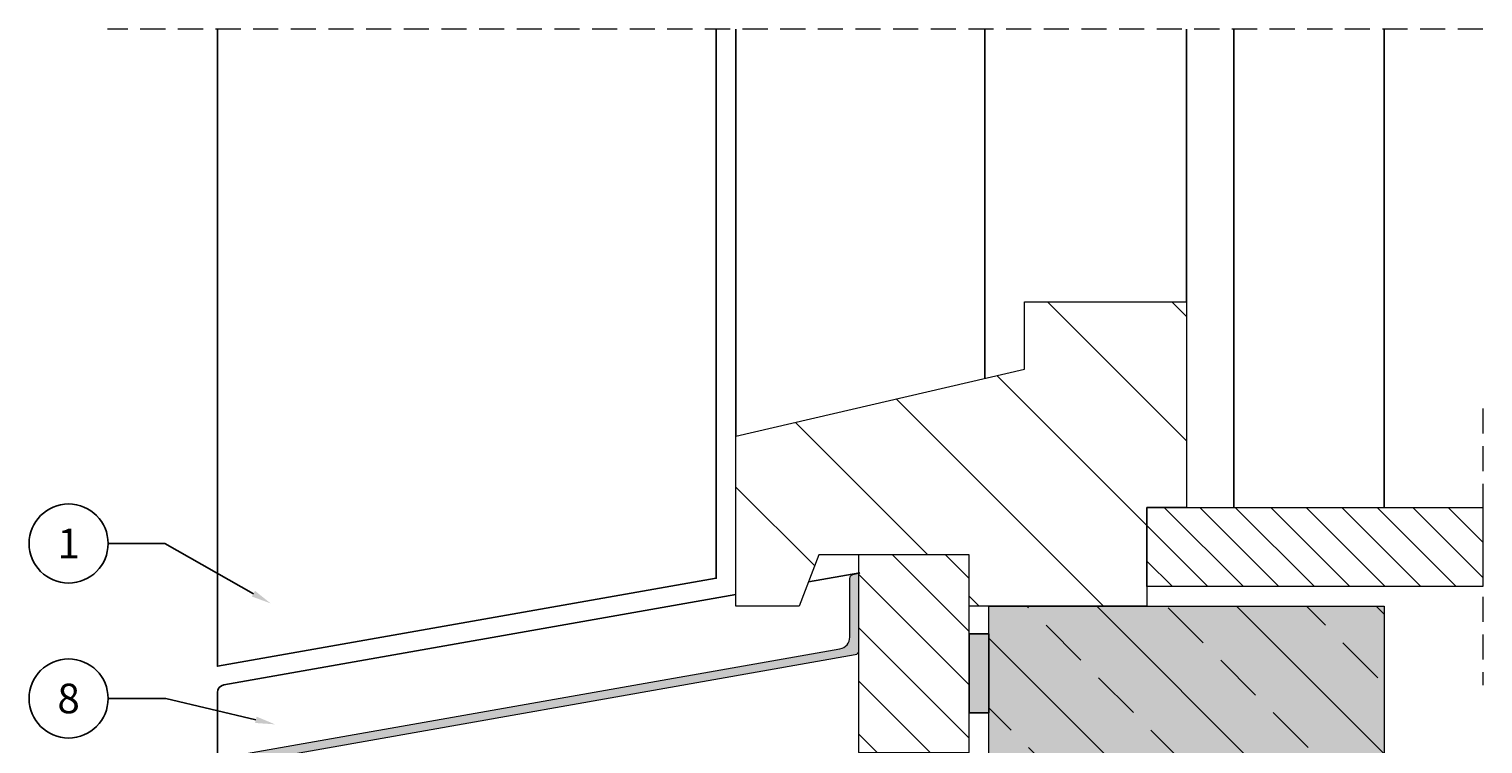
# Model space of a CAD drawing. Units: millimetres. Extents: x 0 to 2683, y 0 to 1306.
# Drawn here: x 475 to 843, y 822 to 1002 of the extents above; entities that cross this region are included whole.
import ezdxf
from ezdxf import colors
from ezdxf.entities.mleader import LeaderData, LeaderLine
from ezdxf.enums import TextEntityAlignment as Align
from ezdxf.math import Vec2, Vec3

# ---------------------------------------------------------------- set-up
doc = ezdxf.new("R2010")
doc.units = ezdxf.units.MM
doc.linetypes.add('DASHED2', pattern=[9.525, 6.35, -3.175])
for name, color, linetype in [('A--L1---', 7, 'Continuous'), ('A--L31--', 7, 'Continuous'), ('RP_Descriptionnumber', 7, 'Continuous'), ('TEXT - 10', 4, 'Continuous')]:
    doc.layers.add(name, color=color, linetype=linetype)
for name, color, linetype, lineweight in [('RP-Profile', 70, 'Continuous', 15), ('RP_Concrete', 251, 'Continuous', 15), ('RP_EPDM', 250, 'Continuous', 15), ('RP_Hilfslinie', 32, 'DASHED2', 15), ('RP_wooden substructure', 17, 'Continuous', 15)]:
    doc.layers.add(name, color=color, linetype=linetype, lineweight=lineweight)
doc.styles.add('Fulkers', font='calibri.ttf')

# ---------------------------------------------------------------- blocks, each defined once
blk = doc.blocks.new('_TagCircle')
at = {"color": 0, "linetype": 'ByBlock', "lineweight": -2, "transparency": 16777216}
blk.add_circle((0, 0), 0.125, dxfattribs=at)
at = {"layer": 'TEXT - 10', "color": 0, "linetype": 'Continuous', "transparency": 16777216, "style": 'Fulkers'}
blk.add_attdef('TAGNUMBER', text='', height=0.09375, dxfattribs=at).set_placement((0, -0.046875), align=Align.CENTER)

msp = doc.modelspace()

# ---------------------------------------------------------------- hatches: boundary and pattern name
at = {"layer": 'RP-Profile', "ltscale": 400}
h = msp.add_hatch(color=256, dxfattribs=at)
h.dxf.hatch_style = 1
h.paths.add_polyline_path([(683.68, 844.16, 0.363957), (684.51, 845.14), (684.51, 864.89), (683.05, 864.5, 0.339458), (682.31, 863.53), (682.31, 848.66, -0.363968), (679.83, 845.71), (523.96, 818.23, 0.363973), (522.31, 816.26), (522.31, 794.04, 1.000001), (524.51, 794.04), (524.51, 815.25, -0.363953), (525.34, 816.24)])
at = {"layer": 'RP_Concrete'}
for color in [256, 252]:
    msp.add_hatch(color=color, dxfattribs=at).paths.add_polyline_path([(717.51, 549.5), (717.51, 856.5), (817.51, 856.5), (817.51, 549.5)])
at = {"layer": 'RP_EPDM', "linetype": 'Continuous', "lineweight": 0}
h = msp.add_hatch(dxfattribs=at)
h.set_pattern_fill('ANSI33', color=256, scale=100, angle=90, style=0)
h.set_pattern_definition([(135, (-112.164, 2491.255), (-17.67767, -17.67767), []), (135, (-112.164, 2508.932), (-17.67767, -17.67767), [12.5, -6.25])])
h.paths.add_polyline_path([(717.51, 856.5), (717.51, 549.5), (817.51, 549.5), (817.51, 856.5)])
at = {"layer": 'RP_EPDM'}
msp.add_hatch(color=256, dxfattribs=at).paths.add_polyline_path([(717.51, 849.5), (712.51, 849.5), (712.51, 829.5), (717.51, 829.5)])
at = {"layer": 'RP_wooden substructure', "ltscale": 400}
h = msp.add_hatch(dxfattribs=at)
h.set_pattern_fill('ANSI31', color=256, scale=7, angle=90, style=0)
h.paths.add_polyline_path([(757.51, 861.5), (757.51, 881.5), (767.51, 881.5), (767.51, 933.5), (726.51, 933.5), (726.51, 916.5), (653.51, 899.5), (653.51, 856.5), (669.51, 856.5), (674.51, 869.5), (684.51, 869.5), (712.51, 869.5), (712.51, 856.5), (757.51, 856.5)])
h = msp.add_hatch(dxfattribs=at)
h.set_pattern_fill('ANSI31', color=256, scale=2, angle=90, style=0)
h.paths.add_polyline_path([(757.51, 861.5), (842.51, 861.5), (842.51, 881.5), (767.51, 881.5), (757.51, 881.5)])
h = msp.add_hatch(dxfattribs=at)
h.set_pattern_fill('ANSI31', color=256, scale=3, angle=90, style=0)
h.paths.add_polyline_path([(712.51, 819.5), (712.51, 856.5), (712.51, 869.5), (684.51, 869.5), (684.51, 819.5)])

# ---------------------------------------------------------------- linework, layer by layer
at = {"layer": 'A--L1---', "color": 9, "linetype": 'Continuous', "ltscale": 400}
for points in [[(522.31, 841.32), (522.31, 1002.5)], [(648.51, 1002.5), (648.51, 863.57), (522.31, 841.32), (522.31, 1002.5)], [(653.51, 899.5), (653.51, 1002.5)], [(716.51, 914.17), (716.51, 1002.5)], [(767.51, 933.5), (767.51, 1002.5)], [(779.51, 881.5), (779.51, 1002.5)], [(817.51, 881.5), (817.51, 1002.5)]]:
    msp.add_lwpolyline(points, dxfattribs=at)
at = {"layer": 'A--L1---', "color": 1, "linetype": 'DASHED2', "ltscale": 400}
msp.add_lwpolyline([(717.51, 849.5), (712.51, 849.5), (712.51, 829.5), (717.51, 829.5)], close=True, dxfattribs=at)
msp.add_lwpolyline([(717.51, 849.5), (712.51, 849.5), (712.51, 829.5), (717.51, 829.5)], close=True, dxfattribs=at)
at = {"layer": 'A--L31--', "color": 3, "linetype": 'Continuous', "ltscale": 400}
msp.add_lwpolyline([(671.89, 862.7), (684.86, 864.98)], dxfattribs=at)
msp.add_lwpolyline([(522.31, 816.26), (522.31, 834.64, -0.363968), (523.96, 836.61), (653.51, 859.46)], format="xyb", dxfattribs=at)
at = {"layer": 'RP-Profile', "ltscale": 400}
msp.add_lwpolyline([(684.86, 864.98), (684.51, 864.63), (684.51, 845.14, -0.363957), (683.68, 844.16), (525.34, 816.24, 0.363991), (524.51, 815.25), (524.51, 794.04, -1), (522.31, 794.04), (522.31, 816.26, -0.363974), (523.96, 818.23), (679.83, 845.71, 0.36398), (682.31, 848.66), (682.31, 863.53, -0.339455), (683.05, 864.5)], format="xyb", close=True, dxfattribs=at)
msp.add_lwpolyline([(684.86, 864.98), (684.51, 864.63), (684.51, 845.14, -0.363957), (683.68, 844.16), (525.34, 816.24, 0.363991), (524.51, 815.25), (524.51, 794.04, -1), (522.31, 794.04), (522.31, 816.26, -0.363974), (523.96, 818.23), (679.83, 845.71, 0.36398), (682.31, 848.66), (682.31, 863.53, -0.339455), (683.05, 864.5)], format="xyb", close=True, dxfattribs=at)
at = {"layer": 'RP_Concrete', "ltscale": 400}
msp.add_lwpolyline([(717.51, 549.5), (717.51, 856.5), (817.51, 856.5), (817.51, 549.5)], close=True, dxfattribs=at)
msp.add_lwpolyline([(717.51, 549.5), (717.51, 856.5), (817.51, 856.5), (817.51, 549.5)], close=True, dxfattribs=at)
msp.add_lwpolyline([(717.51, 549.5), (717.51, 856.5), (817.51, 856.5), (817.51, 549.5)], close=True, dxfattribs=at)
msp.add_lwpolyline([(717.51, 549.5), (717.51, 856.5), (817.51, 856.5), (817.51, 549.5)], dxfattribs=at)
at = {"layer": 'RP_EPDM', "ltscale": 400}
msp.add_lwpolyline([(717.51, 849.5), (712.51, 849.5), (712.51, 829.5), (717.51, 829.5)], close=True, dxfattribs=at)
at = {"layer": 'RP_Hilfslinie'}
for points in [[(842.51, 1002.5), (494.51, 1002.5)], [(842.51, 906.5), (842.51, 836.5)]]:
    msp.add_lwpolyline(points, dxfattribs=at)
at = {"layer": 'RP_wooden substructure', "ltscale": 400}
for points in [[(712.51, 856.5), (712.51, 869.5), (674.51, 869.5), (669.51, 856.5), (653.51, 856.5), (653.51, 899.5), (726.51, 916.5), (726.51, 933.5), (767.51, 933.5), (767.51, 881.5), (757.51, 881.5), (757.51, 856.5)], [(712.51, 856.5), (712.51, 869.5), (674.51, 869.5), (669.51, 856.5), (653.51, 856.5), (653.51, 899.5), (726.51, 916.5), (726.51, 933.5), (767.51, 933.5), (767.51, 881.5), (757.51, 881.5), (757.51, 856.5)], [(712.51, 856.5), (712.51, 869.5), (674.51, 869.5), (669.51, 856.5), (653.51, 856.5), (653.51, 899.5), (726.51, 916.5), (726.51, 933.5), (767.51, 933.5), (767.51, 881.5), (757.51, 881.5), (757.51, 856.5)], [(842.51, 861.5), (757.51, 861.5), (757.51, 881.5), (842.51, 881.5)], [(712.51, 819.5), (712.51, 869.5), (684.51, 869.5), (684.51, 819.5)], [(712.51, 819.5), (712.51, 869.5), (684.51, 869.5), (684.51, 819.5)]]:
    msp.add_lwpolyline(points, close=True, dxfattribs=at)
msp.add_lwpolyline([(842.51, 861.5), (757.51, 861.5), (757.51, 881.5), (842.51, 881.5)], dxfattribs=at)

# ---------------------------------------------------------------- leaders
at = {"layer": 'RP_Descriptionnumber', "lineweight": 0}
ml = msp.add_multileader_block('Standard', dxfattribs=at)
ml.set_content('_TagCircle', color=256, scale=80)
ml.set_attribute('TAGNUMBER', '1', width=0)
ml.set_leader_properties()
ml.build(insert=Vec2(0, 0))
ml.multileader.update_dxf_attribs({"text_right_attachment_type": 3, "dogleg_length": 4, "arrow_head_size": 5, "scale": 20})
ctx = ml.context
ctx.base_point, ctx.scale, ctx.char_height, ctx.arrow_head_size, ctx.landing_gap_size, ctx.plane_origin = Vec3(474.64, 872.36), 20, 1.8, 5, 0.9, Vec3(557.93, 621.83)
ctx.right_attachment = 3
notes = []
notes.append((ctx, [(1, (1, 1, 0), (508.99, 872.36), (-1, 0), 14.35, [(0, [(535.76, 857.21)], 0, [])])]))
ctx.block.insert = Vec3(484.64, 872.36)
ml = msp.add_multileader_block('Standard', dxfattribs=at)
ml.set_content('_TagCircle', color=256, scale=80)
ml.set_attribute('TAGNUMBER', '8', width=0)
ml.set_leader_properties()
ml.build(insert=Vec2(0, 0))
ml.multileader.update_dxf_attribs({"text_right_attachment_type": 3, "dogleg_length": 4, "arrow_head_size": 5, "scale": 20})
ctx = ml.context
ctx.base_point, ctx.scale, ctx.char_height, ctx.arrow_head_size, ctx.landing_gap_size, ctx.plane_origin = Vec3(474.64, 833.16), 20, 1.8, 5, 0.9, Vec3(550.52, 582.63)
ctx.right_attachment = 3
notes.append((ctx, [(1, (1, 1, 0), (509.28, 833.16), (-1, 0), 14.64, [(0, [(536.89, 826.61)], 0, [])])]))
ctx.block.insert = Vec3(484.64, 833.16)
for ctx, leaders in notes:
    for number, flags, end, landing, length, lines in leaders:
        leader = LeaderData()
        leader.index, (leader.has_last_leader_line, leader.has_dogleg_vector, leader.attachment_direction) = number, flags
        leader.last_leader_point, leader.dogleg_vector, leader.dogleg_length = Vec3(end), Vec3(landing), length
        for number, points, colour, breaks in lines:
            line = LeaderLine()
            line.index, line.vertices, line.color, line.breaks = number, Vec3.list(points), colors.encode_raw_color(colour), breaks
            leader.lines.append(line)
        ctx.leaders.append(leader)

doc.saveas('drawing.dxf')
